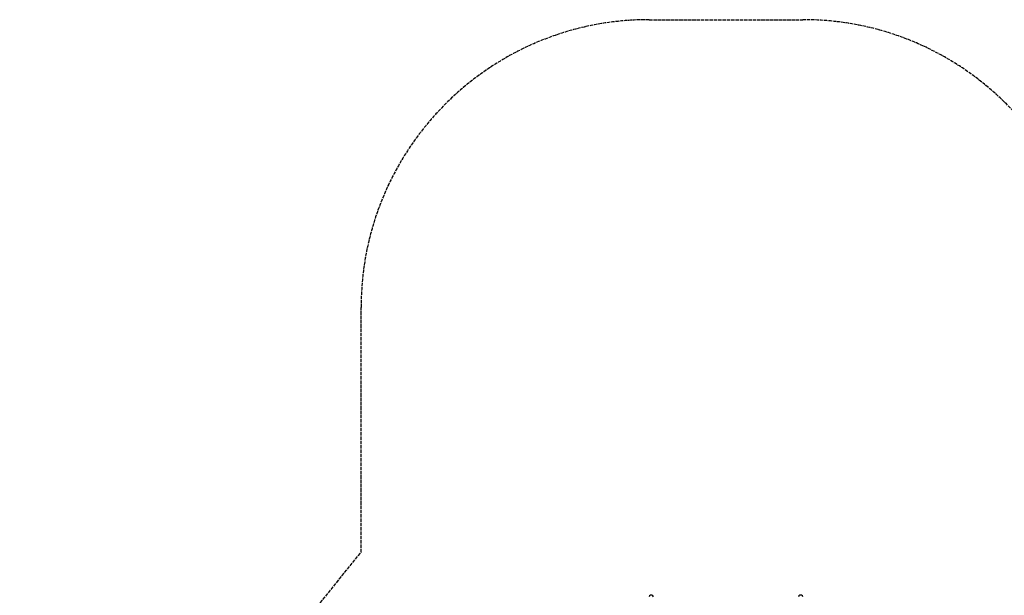
# Model space of a CAD drawing. Extents: x 109814 to 116221, y 23528 to 34353.
# Drawn here: x 110397 to 113816, y 32353 to 34353 of the extents above; entities that cross this region are included whole.
import ezdxf

# ---------------------------------------------------------------- set-up
doc = ezdxf.new("R2010")
doc.units = 0
doc.header["$MEASUREMENT"] = 0
doc.linetypes.add('ACAD_ISO02W100', pattern=[15, 12, -3])
for name, color, linetype in [('001 MDP Equipment', 5, 'CONTINUOUS'), ('002 MDP Fall Zone', 6, 'ACAD_ISO02W100'), ('006 MDP Labeling', 250, 'CONTINUOUS')]:
    doc.layers.add(name, color=color, linetype=linetype)

# ---------------------------------------------------------------- blocks, each defined once
blk = doc.blocks.new('A$C17642254')
at = {"layer": '001 MDP Equipment'}
for p, q in [((-257, 4392.3), (-262, 4392.3)), ((262, 4392.3), (257, 4392.3))]:
    blk.add_line(p, q, dxfattribs=at)
for centre, start, end in [((-262, 4387.3), 90, 180), ((-257, 4387.3), 0, 90), ((257, 4387.3), 90, 180), ((262, 4387.3), 0, 90)]:
    blk.add_arc(centre, 5, start, end, dxfattribs=at)
at = {"layer": '002 MDP Fall Zone'}
for p, q in [((-267, 6392.3), (267, 6392.3)), ((-1267, 4542.2), (-1267, 5392.3)), ((-2452.7, 3069), (-1267, 4542.2))]:
    blk.add_line(p, q, dxfattribs=at)
for centre, start, end in [((-267, 5392.3), 90, 180), ((267, 5392.3), 0, 90)]:
    blk.add_arc(centre, 1000, start, end, dxfattribs=at)

msp = doc.modelspace()

# ---------------------------------------------------------------- block references
at = {"layer": '006 MDP Labeling'}
msp.add_blockref('A$C17642254', (112849.4, 27960.8), dxfattribs=at)

doc.saveas('drawing.dxf')
